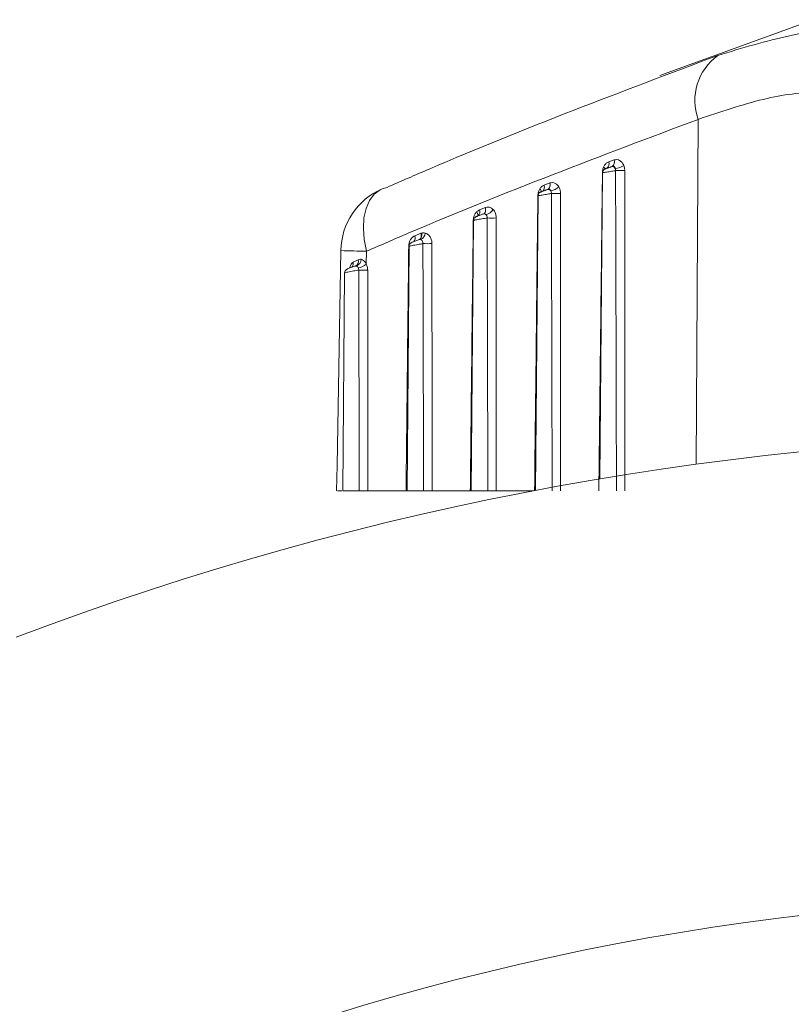
# Model space of a CAD drawing. Units: inches. Extents: x 6 to 198, y 3 to 130.
# Drawn here: x 75 to 76, y 54 to 55 of the extents above; entities that cross this region are included whole.
import ezdxf

# ---------------------------------------------------------------- set-up
doc = ezdxf.new("R2010")
doc.units = ezdxf.units.IN
doc.header["$LTSCALE"] = 12
doc.header["$MEASUREMENT"] = 0

msp = doc.modelspace()

# ---------------------------------------------------------------- linework, layer by layer
at = {"color": 7, "linetype": 'Continuous', "lineweight": 15}
for p, q in [((75.6032826, 55.0627011), (75.4915032, 55.0220167)), ((75.4530102, 54.9545217), (75.4524244, 54.9542917)), ((75.4568819, 54.9558511), (75.4530102, 54.9545217)), ((75.4544274, 54.9591765), (75.4583001, 54.9605059)), ((75.4562807, 54.9556125), (75.4568819, 54.9558511)), ((75.4499038, 54.9512667), (75.4479568, 54.7281543)), ((75.2927719, 54.9405541), (75.2892076, 54.9394426)), ((75.4072391, 54.9421954), (75.4113396, 54.943722)), ((75.402909, 54.9344329), (75.4010354, 54.7197375)), ((75.4058245, 54.9375406), (75.4054597, 54.9374133)), ((75.4095438, 54.9389327), (75.4099254, 54.9390672)), ((75.3600757, 54.9240832), (75.3644205, 54.9257898)), ((75.3631208, 54.921178), (75.3629976, 54.921135)), ((75.355904, 54.9164386), (75.3541847, 54.719419)), ((75.3175291, 54.9070408), (75.3180315, 54.9072159)), ((75.3088919, 54.8976163), (75.3073368, 54.719419)), ((75.3162999, 54.902458), (75.3162993, 54.902458)), ((75.2778607, 54.8940058), (75.2776956, 54.8845288)), ((75.2681061, 54.8859868), (75.2717301, 54.8878071)), ((75.270104, 54.8833284), (75.2698596, 54.8832328)), ((75.2618744, 54.8781912), (75.2604889, 54.719419)), ((75.2725491, 54.719419), (75.2604889, 54.719419)), ((75.3066117, 54.719419), (75.278713, 54.719419)), ((75.3073368, 54.719419), (75.3066117, 54.719419)), ((75.3193971, 54.719419), (75.3073368, 54.719419)), ((75.3534596, 54.719419), (75.3255609, 54.719419)), ((75.3541847, 54.719419), (75.3534596, 54.719419)), ((75.366245, 54.719419), (75.3541847, 54.719419)), ((75.3993658, 54.719419), (75.3724089, 54.719419))]:
    msp.add_line(p, q, dxfattribs=at)
at = {"color": 8, "linetype": 'Continuous', "lineweight": 15}
msp.add_line((75.5194556, 54.9900807), (75.5180857, 54.7388347), dxfattribs=at)
at = {"color": 8, "linetype": 'Continuous', "lineweight": 15, "flags": 128}
for points in [[(75.2892076, 54.9394426), (75.2877924, 54.9387512), (75.2834991, 54.9354932), (75.2800303, 54.930885), (75.2774977, 54.9250749), (75.2759829, 54.9182501), (75.2755346, 54.9106305), (75.2761673, 54.9024613), (75.2778607, 54.8940058)], [(75.3644205, 54.9257898), (75.3645659, 54.924972), (75.3646148, 54.9241797), (75.3645657, 54.9234363), (75.36442, 54.9227636), (75.3641821, 54.9221816), (75.363859, 54.9217074), (75.3634603, 54.921355), (75.3631208, 54.921178)], [(75.3581509, 54.9228233), (75.3585119, 54.922125), (75.358765, 54.9214497), (75.3589022, 54.9208183), (75.3589193, 54.9202504), (75.3588158, 54.9197636), (75.3585949, 54.919373), (75.3585718, 54.9193457)], [(75.3175291, 54.9070408), (75.3176827, 54.9062149), (75.3177369, 54.9054152), (75.3176901, 54.9046663), (75.3175436, 54.9039907), (75.3173018, 54.9034089), (75.3169722, 54.9029387), (75.3165647, 54.9025942), (75.3162899, 54.9024533)]]:
    msp.add_lwpolyline(points, dxfattribs=at)
at = {"color": 7, "linetype": 'Continuous', "lineweight": 15, "flags": 128}
for points in [[(75.4072391, 54.9421954), (75.4073746, 54.9413863), (75.4074166, 54.9406017), (75.407364, 54.939864), (75.4072183, 54.9391944), (75.4069836, 54.9386121), (75.4066666, 54.9381338), (75.4062765, 54.9377731), (75.4058245, 54.9375406)], [(75.2591063, 54.8944404), (75.2563796, 54.7379251), (75.2560575, 54.7194301)]]:
    msp.add_lwpolyline(points, dxfattribs=at)
at = {"color": 7, "linetype": 'Continuous', "lineweight": 15}
msp.add_circle((75.8217401, 52.509419), 1.9140899, dxfattribs=at)
for centre, radius, start, end in [((75.5576812, 55.0038295), 0.0406229, 126.1559604, 199.7824308), ((75.4507152, 54.9577636), 0.0039719, 305.2947403, 20.8386659), ((75.4568216, 54.9531101), 0.0025602, 25.8328275, 102.198484), ((75.4545701, 54.9590989), 0.0039865, 305.4422715, 20.6672486), ((75.4574032, 54.968024), 0.0139054, 277.1166432, 304.5366382), ((75.4626758, 55.3096878), 0.356943, 269.4603772, 270.5396228), ((75.3090987, 54.8935694), 0.05, 113.4420033, 179.0019128), ((75.4077993, 54.9422554), 0.0038321, 303.6977013, 22.5022009), ((75.4101914, 54.9486443), 0.0108684, 280.3491594, 315.1115798), ((75.4101734, 54.9366639), 0.0023545, 33.1855322, 105.5090695), ((75.4158618, 55.2963984), 0.3603382, 269.4689387, 270.5310613), ((75.3635085, 54.9190668), 0.0021267, 45.6837941, 108.8125141), ((75.3627843, 54.9287252), 0.0084315, 285.1952795, 329.328879), ((75.3690484, 55.2820373), 0.3638351, 269.477677, 270.522323), ((75.3142968, 54.9058823), 0.0039657, 300.2080268, 19.6513028), ((75.3149011, 54.9077352), 0.005781, 294.2797715, 355.1249133), ((75.3168044, 54.9006571), 0.0018695, 75.3168567, 105.9035171), ((75.3222348, 55.2668594), 0.3673512, 269.4863878, 270.5136122), ((75.2701144, 54.8814127), 0.0018263, 79.7085694, 112.872716), ((75.2686428, 54.8882579), 0.0053589, 289.6023838, 357.7482268), ((75.2697987, 54.8940796), 0.0123927, 279.6160496, 309.5850346), ((75.2754204, 55.2510405), 0.3708343, 269.4949484, 270.5050516), ((75.8217401, 52.509419), 2.25, 69.195863, 110.804137)]:
    msp.add_arc(centre, radius, start, end, dxfattribs=at)
at = {"color": 8, "linetype": 'Continuous', "lineweight": 15}
for centre, radius, start, end in [((75.4481947, 54.9515433), 0.0044563, 33.6421134, 57.7528604), ((75.4019745, 54.9368954), 0.0034042, 8.1475914, 50.8671471), ((75.3561907, 54.92257), 0.0041693, 317.7682642, 21.2805987), ((75.3089965, 54.9036221), 0.0042248, 321.2658046, 21.4368812), ((75.2952214, 56.0481715), 1.1542963, 268.2070612, 269.138236), ((75.2636744, 54.8851396), 0.0045119, 322.0863205, 10.8232532), ((75.26806, 54.8866161), 0.0038585, 299.9388435, 17.9796917)]:
    msp.add_arc(centre, radius, start, end, dxfattribs=at)
at = {"color": 7, "linetype": 'Continuous', "lineweight": 15}
for points, knots in [([(75.5337142, 55.036629), (75.5515142, 55.0420055), (75.5876551, 55.0529217), (75.6491781, 55.0599285), (75.6818645, 55.0457676), (75.702958, 55.036629)], [0, 0, 0, 0, 0.256066783, 0.519915082, 1, 1, 1, 1]), ([(75.2927719, 54.9405541), (75.3029993, 54.94501), (75.3831601, 54.9799347), (75.4635665, 55.0102134), (75.5337142, 55.036629)], [0, 0, 0, 0, 0.12758564, 1, 1, 1, 1]), ([(75.6633882, 54.9900807), (75.6466368, 54.9992707), (75.6210178, 55.0133253), (75.5672205, 55.0062774), (75.5356047, 54.9955567), (75.5194556, 54.9900807)], [0, 0, 0, 0, 0.480290566, 0.734537258, 1, 1, 1, 1]), ([(75.5194556, 54.9900807), (75.4489366, 54.9635507), (75.3680155, 54.9331073), (75.2881297, 54.8984596), (75.2778607, 54.8940058)], [0, 0, 0, 0, 0.87145351, 1, 1, 1, 1]), ([(75.4583001, 54.9605059), (75.4589776, 54.9606491), (75.4603325, 54.9609355), (75.4623456, 54.960234), (75.4641229, 54.9587994), (75.4648954, 54.9573191), (75.4652867, 54.9565692)], [0, 0, 0, 0, 0.24787541, 0.49573813, 0.74454482, 1, 1, 1, 1]), ([(75.4497519, 54.9514449), (75.4497715, 54.9518882), (75.4498311, 54.9532374), (75.4502747, 54.9544788), (75.4505725, 54.9553123)], [0, 0, 0, 0, 0.32855662, 1, 1, 1, 1]), ([(75.4523667, 54.95427), (75.4523317, 54.9542565), (75.4519978, 54.9541278), (75.4518401, 54.9540695), (75.451364, 54.9538229), (75.4509268, 54.9535264), (75.450416, 54.9529827), (75.4499877, 54.9521859), (75.4499438, 54.9515652), (75.4499227, 54.951267)], [0, 0, 0, 0, 0.02965572, 0.28281626, 0.34582143, 0.44857919, 0.61284663, 0.81398454, 1, 1, 1, 1]), ([(75.4505725, 54.9553123), (75.4507178, 54.9556122), (75.4512298, 54.9566692), (75.4524602, 54.9582183), (75.4537715, 54.958857), (75.4544274, 54.9591765)], [0, 0, 0, 0, 0.16527419, 0.58246843, 1, 1, 1, 1]), ([(75.4524244, 54.9542917), (75.4523878, 54.9542772), (75.4521961, 54.9542016), (75.4519438, 54.954097), (75.4518374, 54.9540382), (75.4519991, 54.9540756), (75.4524432, 54.9542167), (75.4531374, 54.9544531), (75.4539871, 54.9547535), (75.4548595, 54.955071), (75.4556757, 54.9553759), (75.4560789, 54.9555336), (75.4562807, 54.9556125)], [0, 0, 0, 0, 0.023264061, 0.121840594, 0.220130452, 0.322018288, 0.43030709, 0.544856911, 0.662215396, 0.777633219, 0.888688876, 1, 1, 1, 1]), ([(75.459126, 54.9542257), (75.4591258, 54.9542271), (75.4590766, 54.9545441), (75.4588979, 54.9551194), (75.4583869, 54.9557299), (75.4576848, 54.9560277), (75.4571486, 54.9559098), (75.4568819, 54.9558511)], [0, 0, 0, 0, 0.00122866, 0.27165125, 0.52286531, 0.76265335, 1, 1, 1, 1]), ([(75.4593141, 54.9527606), (75.4593144, 54.9531111), (75.459315, 54.9536225), (75.4591712, 54.9540813), (75.459126, 54.9542257)], [0, 0, 0, 0, 0.6852658, 1, 1, 1, 1]), ([(75.4652867, 54.9565692), (75.4654303, 54.9561936), (75.4658849, 54.9550047), (75.4659755, 54.9536722), (75.4660375, 54.9527606)], [0, 0, 0, 0, 0.31588572, 1, 1, 1, 1]), ([(75.4471555, 54.719419), (75.4475782, 54.758266), (75.4480835, 54.8047014), (75.4489509, 54.8820433), (75.4493952, 54.9205384), (75.4497519, 54.9514449)], [0, 0, 0, 0, 0.50227346, 0.60038919, 1, 1, 1, 1]), ([(75.4599408, 54.719419), (75.4599339, 54.7227522), (75.4598689, 54.7542359), (75.4597782, 54.7933043), (75.4595853, 54.8677516), (75.4594376, 54.9140485), (75.4593141, 54.9527606)], [0, 0, 0, 0, 0.04285363, 0.40477636, 0.50228966, 1, 1, 1, 1]), ([(75.4660375, 54.9527606), (75.4660613, 54.9140485), (75.4660898, 54.8677518), (75.4661075, 54.7899712), (75.466106, 54.7509028), (75.4661047, 54.719419)], [0, 0, 0, 0, 0.49771134, 0.59522458, 1, 1, 1, 1]), ([(75.4027078, 54.934564), (75.402779, 54.9354638), (75.402922, 54.9372716), (75.4037214, 54.9387789), (75.404123, 54.9395359)], [0, 0, 0, 0, 0.49770034, 1, 1, 1, 1]), ([(75.404123, 54.9395359), (75.4045124, 54.9400708), (75.4053844, 54.9412684), (75.4065784, 54.9418652), (75.4072391, 54.9421954)], [0, 0, 0, 0, 0.44664429, 1, 1, 1, 1]), ([(75.4121439, 54.9379527), (75.4120814, 54.9381026), (75.4119116, 54.9385104), (75.4114482, 54.9389948), (75.4107302, 54.9392647), (75.4101931, 54.9391329), (75.4099254, 54.9390672)], [0, 0, 0, 0, 0.16594167, 0.45128436, 0.726494, 1, 1, 1, 1]), ([(75.4113396, 54.943722), (75.4120184, 54.9438846), (75.413376, 54.9442099), (75.4154143, 54.9435619), (75.4169378, 54.9423784), (75.4176391, 54.9413458), (75.4178915, 54.9409741)], [0, 0, 0, 0, 0.280430934, 0.560859014, 0.841949773, 1, 1, 1, 1]), ([(75.4178915, 54.9409741), (75.4182602, 54.9402499), (75.4190176, 54.9387622), (75.4191392, 54.9369867), (75.4192016, 54.9360757)], [0, 0, 0, 0, 0.4868655, 1, 1, 1, 1]), ([(75.4003076, 54.719419), (75.4006992, 54.7554292), (75.4011738, 54.7990769), (75.4019759, 54.8707919), (75.4023857, 54.9064967), (75.4027078, 54.934564)], [0, 0, 0, 0, 0.50212743, 0.60862603, 1, 1, 1, 1]), ([(75.4055692, 54.9374872), (75.4053941, 54.9374218), (75.4050924, 54.9373092), (75.4048937, 54.9372313), (75.404764, 54.9371783), (75.4046121, 54.9371107), (75.4043162, 54.936957), (75.4039115, 54.9366695), (75.4034116, 54.9361273), (75.4029954, 54.9353644), (75.4029491, 54.9347347), (75.4029269, 54.9344336)], [0, 0, 0, 0, 0.15228383, 0.26226278, 0.31623378, 0.35363497, 0.40286584, 0.51312333, 0.63874666, 0.82721746, 1, 1, 1, 1]), ([(75.4058644, 54.9375537), (75.4068187, 54.9379113), (75.408182, 54.9384222), (75.4095472, 54.9389239), (75.4099568, 54.9390745)], [0, 0, 0, 0, 0.70000876, 1, 1, 1, 1]), ([(75.4125219, 54.9360757), (75.4125213, 54.9364248), (75.41252, 54.9371028), (75.4122667, 54.9376751), (75.4121439, 54.9379527)], [0, 0, 0, 0, 0.51491006, 1, 1, 1, 1]), ([(75.4130929, 54.719419), (75.4130309, 54.7480504), (75.4129523, 54.784315), (75.412768, 54.8565339), (75.4126331, 54.9001213), (75.4125219, 54.9360757)], [0, 0, 0, 0, 0.39645318, 0.50214783, 1, 1, 1, 1]), ([(75.4192016, 54.9360757), (75.4192215, 54.9001214), (75.4192455, 54.856534), (75.4192598, 54.7843151), (75.4192581, 54.7480505), (75.4192568, 54.719419)], [0, 0, 0, 0, 0.49785307, 0.60354766, 1, 1, 1, 1]), ([(75.3644205, 54.9257898), (75.3650985, 54.9259635), (75.3664546, 54.9263108), (75.3684546, 54.9257632), (75.3695318, 54.9248513), (75.3700363, 54.9244242)], [0, 0, 0, 0, 0.34711258, 0.69422842, 1, 1, 1, 1]), ([(75.3556517, 54.916528), (75.3556956, 54.9171663), (75.3558007, 54.9186947), (75.3565999, 54.9209917), (75.3576339, 54.9222128), (75.3581509, 54.9228233)], [0, 0, 0, 0, 0.26392317, 0.63195327, 1, 1, 1, 1]), ([(75.3629353, 54.9211188), (75.3629161, 54.9211132), (75.3626417, 54.9210328), (75.3618895, 54.9207739), (75.3607078, 54.9203581), (75.3595132, 54.919917), (75.3584519, 54.9195045), (75.3579016, 54.9192752), (75.3574828, 54.9190666), (75.3570874, 54.9188171), (75.356561, 54.9183512), (75.3560914, 54.9175617), (75.3558487, 54.9168263), (75.35591, 54.916452), (75.3559127, 54.9164354)], [0, 0, 0, 0, 0.00941585, 0.13483366, 0.25802516, 0.37990412, 0.50423213, 0.63608152, 0.68410697, 0.72540473, 0.78714726, 0.88896985, 0.99507698, 1, 1, 1, 1]), ([(75.3581509, 54.9228233), (75.358168, 54.9228398), (75.3587454, 54.9233938), (75.3594206, 54.9237437), (75.3600757, 54.9240832)], [0, 0, 0, 0, 0.02975316, 1, 1, 1, 1]), ([(75.3649943, 54.9205884), (75.3648396, 54.9207586), (75.3645137, 54.9211173), (75.3637996, 54.9213435), (75.3632646, 54.9212044), (75.3629976, 54.921135)], [0, 0, 0, 0, 0.31152087, 0.6564284, 1, 1, 1, 1]), ([(75.3657317, 54.9182173), (75.3657273, 54.9185605), (75.3657186, 54.9192443), (75.3654076, 54.9200607), (75.3651103, 54.9204402), (75.3649943, 54.9205884)], [0, 0, 0, 0, 0.38050039, 0.75806802, 1, 1, 1, 1]), ([(75.366245, 54.719419), (75.3662381, 54.7227522), (75.3661693, 54.7560211), (75.3660738, 54.796975), (75.3659087, 54.8599079), (75.3658085, 54.8929051), (75.3657317, 54.9182173)], [0, 0, 0, 0, 0.05029991, 0.50205048, 0.61802194, 1, 1, 1, 1]), ([(75.3700363, 54.9244242), (75.3703685, 54.9240363), (75.3712171, 54.9230455), (75.372154, 54.9209115), (75.3722948, 54.9191153), (75.3723652, 54.9182173)], [0, 0, 0, 0, 0.243363072, 0.621719778, 1, 1, 1, 1]), ([(75.3723652, 54.9182173), (75.3723781, 54.8929051), (75.372395, 54.859908), (75.3724115, 54.7936419), (75.3724101, 54.752688), (75.3724089, 54.719419)], [0, 0, 0, 0, 0.38197884, 0.49795033, 1, 1, 1, 1]), ([(75.3534596, 54.719419), (75.3535497, 54.7277521), (75.3540002, 54.7694171), (75.3547232, 54.8351202), (75.3553775, 54.89249), (75.3556517, 54.916528)], [0, 0, 0, 0, 0.12682812, 0.63414061, 1, 1, 1, 1]), ([(75.3085877, 54.8976687), (75.3086618, 54.8985377), (75.3088119, 54.9002984), (75.3095837, 54.9019887), (75.310547, 54.9034459), (75.3115082, 54.9044653), (75.3125419, 54.9049752), (75.312929, 54.9051662)], [0, 0, 0, 0, 0.26247437, 0.53176422, 0.57223178, 0.83980614, 1, 1, 1, 1]), ([(75.312929, 54.9051662), (75.3137511, 54.9055016), (75.3152843, 54.9061271), (75.3168178, 54.9067513), (75.3175291, 54.9070408)], [0, 0, 0, 0, 0.536160929, 1, 1, 1, 1]), ([(75.3180315, 54.9072159), (75.3183932, 54.9072995), (75.3192667, 54.9075015), (75.3201459, 54.9073391), (75.3206612, 54.9072439)], [0, 0, 0, 0, 0.41396025, 1, 1, 1, 1]), ([(75.3206612, 54.9072439), (75.3213314, 54.906972), (75.3226696, 54.9064289), (75.3242447, 54.9045822), (75.3253212, 54.9022182), (75.3254589, 54.9004213), (75.3255278, 54.8995229)], [0, 0, 0, 0, 0.24997869, 0.49920993, 0.74963146, 1, 1, 1, 1]), ([(75.3066117, 54.719419), (75.3069356, 54.7492438), (75.3073437, 54.7868131), (75.3080042, 54.8462297), (75.3083399, 54.8758214), (75.3085877, 54.8976687)], [0, 0, 0, 0, 0.50195948, 0.63230313, 1, 1, 1, 1]), ([(75.3162996, 54.9024547), (75.3162761, 54.9024489), (75.3159558, 54.9023696), (75.3151383, 54.902098), (75.313826, 54.9016486), (75.3125088, 54.9011597), (75.3113192, 54.9006732), (75.3107094, 54.9004118), (75.3100708, 54.8999998), (75.3095892, 54.8995587), (75.3091548, 54.8988959), (75.3088867, 54.8981936), (75.308925, 54.8977422), (75.3089356, 54.8976165)], [0, 0, 0, 0, 0.01025549, 0.13960974, 0.27329797, 0.40174873, 0.53402799, 0.68594886, 0.73951108, 0.79622072, 0.87276562, 0.96456628, 1, 1, 1, 1]), ([(75.3172782, 54.9024656), (75.317092, 54.9025032), (75.3167741, 54.9025675), (75.3164333, 54.902488), (75.3162921, 54.9024551)], [0, 0, 0, 0, 0.58584442, 1, 1, 1, 1]), ([(75.3189418, 54.8995229), (75.3189377, 54.8998656), (75.3189295, 54.9005482), (75.318568, 54.9014497), (75.3180116, 54.902153), (75.3175226, 54.9023614), (75.3172782, 54.9024656)], [0, 0, 0, 0, 0.252843095, 0.503592056, 0.751880946, 1, 1, 1, 1]), ([(75.3193971, 54.719419), (75.3193316, 54.7495563), (75.3192494, 54.7874328), (75.3190944, 54.8474674), (75.3190068, 54.8773647), (75.3189418, 54.8995229)], [0, 0, 0, 0, 0.50199828, 0.63090987, 1, 1, 1, 1]), ([(75.3255278, 54.8995229), (75.3255376, 54.8773647), (75.3255509, 54.8474674), (75.3255639, 54.7874328), (75.3255623, 54.7495563), (75.3255609, 54.719419)], [0, 0, 0, 0, 0.36909081, 0.49800243, 1, 1, 1, 1]), ([(75.2696612, 54.8831818), (75.2696583, 54.8831812), (75.2692949, 54.8831094), (75.2684697, 54.8828362), (75.2670697, 54.8823745), (75.2656823, 54.8818613), (75.2643705, 54.8813181), (75.2636594, 54.8809955), (75.2629788, 54.8805251), (75.2624856, 54.8800381), (75.2620725, 54.8793187), (75.2618431, 54.8786502), (75.261895, 54.8782554), (75.2619035, 54.8781902)], [0, 0, 0, 0, 0.00117061, 0.14310629, 0.27002729, 0.40232216, 0.53970688, 0.70018694, 0.7545666, 0.81722734, 0.89222366, 0.98220326, 1, 1, 1, 1]), ([(75.2718688, 54.881861), (75.2718018, 54.8819921), (75.2715939, 54.8823983), (75.2711013, 54.8829404), (75.2706612, 54.8831197), (75.2704406, 54.8832096)], [0, 0, 0, 0, 0.19196465, 0.59518621, 1, 1, 1, 1]), ([(75.2717301, 54.8878071), (75.2722851, 54.8879932), (75.2730247, 54.8882412), (75.2738031, 54.888086), (75.2739975, 54.8880473)], [0, 0, 0, 0, 0.750280604, 1, 1, 1, 1]), ([(75.2721516, 54.8802206), (75.2721504, 54.8805636), (75.2721485, 54.8811452), (75.2719502, 54.8816528), (75.2718688, 54.881861)], [0, 0, 0, 0, 0.5898528, 1, 1, 1, 1]), ([(75.2739975, 54.8880473), (75.2745757, 54.887817), (75.2757479, 54.8873501), (75.276984, 54.8859224), (75.27752, 54.8848726), (75.2776956, 54.8845288)], [0, 0, 0, 0, 0.39559323, 0.80203438, 1, 1, 1, 1]), ([(75.2776956, 54.8845288), (75.2779374, 54.8839815), (75.2785241, 54.8826532), (75.2786281, 54.8811212), (75.2786892, 54.8802206)], [0, 0, 0, 0, 0.4120891, 1, 1, 1, 1]), ([(75.2725491, 54.719419), (75.2725423, 54.7227522), (75.2725078, 54.7394181), (75.2724118, 54.7829551), (75.2722865, 54.8332225), (75.2721805, 54.8701571), (75.2721516, 54.8802206)], [0, 0, 0, 0, 0.06218556, 0.31092781, 0.81225011, 1, 1, 1, 1]), ([(75.2786892, 54.8802206), (75.2786922, 54.8728231), (75.2787076, 54.8358358), (75.278715, 54.7928992), (75.2787154, 54.7491417), (75.2787145, 54.7325286), (75.2787133, 54.7218647), (75.278713, 54.719419)], [0, 0, 0, 0, 0.13801149, 0.69005746, 0.8010485, 0.95437306, 1, 1, 1, 1]), ([(75.2598329, 54.719419), (75.2588388, 54.719419), (75.2562726, 54.719419), (75.2565359, 54.719419), (75.2566973, 54.719419)], [0, 0, 0, 0, 0.38740372, 1, 1, 1, 1]), ([(75.278713, 54.719419), (75.2782392, 54.719419), (75.2772914, 54.719419), (75.2755896, 54.719419), (75.273924, 54.719419), (75.2729976, 54.719419), (75.2725491, 54.719419)], [0, 0, 0, 0, 0.253925297, 0.507850911, 0.761769871, 1, 1, 1, 1]), ([(75.3255609, 54.719419), (75.3250871, 54.719419), (75.3241394, 54.719419), (75.3224375, 54.719419), (75.3207719, 54.719419), (75.3198455, 54.719419), (75.3193971, 54.719419)], [0, 0, 0, 0, 0.2539253, 0.50785091, 0.76176987, 1, 1, 1, 1]), ([(75.3724089, 54.719419), (75.371935, 54.719419), (75.3709873, 54.719419), (75.3692854, 54.719419), (75.3676198, 54.719419), (75.3666934, 54.719419), (75.366245, 54.719419)], [0, 0, 0, 0, 0.2539253, 0.50785091, 0.76176987, 1, 1, 1, 1])]:
    msp.add_open_spline(points, degree=3, knots=knots, dxfattribs=at)
at = {"color": 8, "linetype": 'Continuous', "lineweight": 15}
for points, knots in [([(75.4593141, 54.9527606), (75.4589655, 54.9526998), (75.4581512, 54.9525576), (75.4564979, 54.952279), (75.4545527, 54.9519595), (75.4526708, 54.9516587), (75.4511255, 54.9514205), (75.4502033, 54.9512888), (75.4498272, 54.9512423), (75.4499189, 54.9512647), (75.4499262, 54.9512665)], [0, 0, 0, 0, 0.10796521, 0.25222569, 0.40150316, 0.55419394, 0.7053258, 0.85036965, 0.98802861, 1, 1, 1, 1]), ([(75.4125219, 54.9360757), (75.4121842, 54.9360197), (75.4113708, 54.935885), (75.4097214, 54.9356083), (75.4077446, 54.9352736), (75.4058124, 54.9349435), (75.4042021, 54.934665), (75.4032283, 54.9344923), (75.4028292, 54.9344185), (75.4029254, 54.9344316), (75.4029333, 54.9344326)], [0, 0, 0, 0, 0.101612918, 0.244733364, 0.39303099, 0.545950982, 0.698916059, 0.846888607, 0.987374011, 1, 1, 1, 1]), ([(75.3657317, 54.9182173), (75.3654053, 54.9181657), (75.3645913, 54.918037), (75.3629417, 54.9177619), (75.3609285, 54.9174138), (75.3589458, 54.9170579), (75.3572728, 54.9167436), (75.3562464, 54.9165331), (75.3558223, 54.9164336), (75.3559227, 54.9164379), (75.3559317, 54.9164383)], [0, 0, 0, 0, 0.095265139, 0.237658713, 0.385207615, 0.538196476, 0.692498441, 0.842873925, 0.985942882, 1, 1, 1, 1]), ([(75.3189418, 54.8995229), (75.3186275, 54.8994751), (75.3178118, 54.8993511), (75.3161585, 54.8990773), (75.3141045, 54.8987162), (75.3120706, 54.8983368), (75.310337, 54.8979899), (75.3092587, 54.8977443), (75.3088089, 54.8976204), (75.3089133, 54.8976164), (75.3089236, 54.897616)], [0, 0, 0, 0, 0.089007875, 0.23099989, 0.378044694, 0.531087477, 0.686431349, 0.83880267, 0.984183992, 1, 1, 1, 1]), ([(75.2656498, 54.8819342), (75.2657207, 54.8822811), (75.2659574, 54.8834391), (75.2667693, 54.884986), (75.2676653, 54.8856568), (75.2681061, 54.8859868)], [0, 0, 0, 0, 0.17848322, 0.59587262, 1, 1, 1, 1]), ([(75.2721516, 54.8802206), (75.2718499, 54.8801762), (75.2710319, 54.8800558), (75.2693723, 54.8797826), (75.2672739, 54.8794087), (75.2651877, 54.879007), (75.263395, 54.8786297), (75.262266, 54.8783512), (75.2617906, 54.8782041), (75.2618989, 54.8781921), (75.2619105, 54.8781909)], [0, 0, 0, 0, 0.08287166, 0.22470651, 0.37146252, 0.52460562, 0.68082306, 0.83489207, 0.9823379, 1, 1, 1, 1])]:
    msp.add_open_spline(points, degree=3, knots=knots, dxfattribs=at)

doc.saveas('drawing.dxf')
